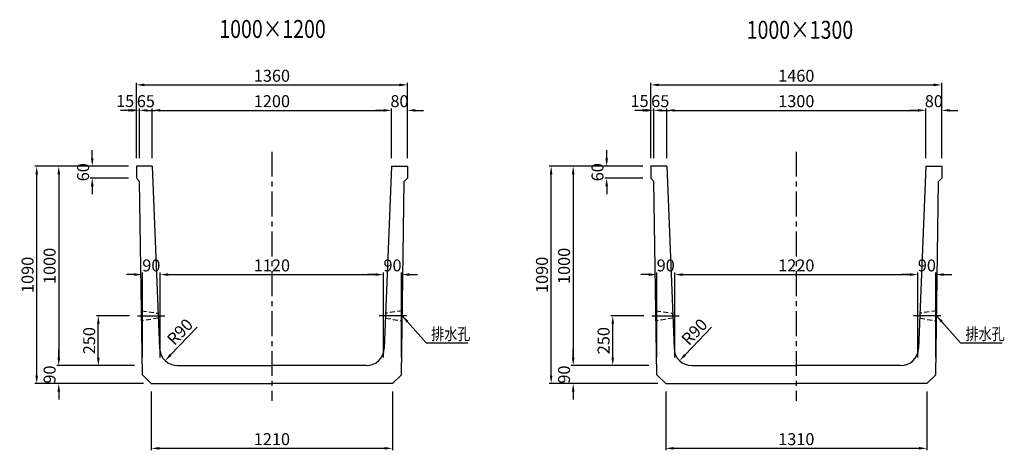
# Model space of a CAD drawing. Extents: x -13288 to 6947, y 2498 to 8566.
# Drawn here: x -13288 to -8348, y 2498 to 4658 of the extents above; entities that cross this region are included whole.
import ezdxf

# ---------------------------------------------------------------- set-up
doc = ezdxf.new("R2010")
doc.units = 0
doc.header["$LTSCALE"] = 200
doc.header["$MEASUREMENT"] = 0
doc.linetypes.add('CENTER', pattern=[2, 1.25, -0.25, 0.25, -0.25])
doc.linetypes.add('HIDDEN', pattern=[0.375, 0.25, -0.125])
doc.layers.get('0').update_dxf_attribs({"linetype": 'CONTINUOUS'})
doc.layers.get('DEFPOINTS').update_dxf_attribs({"linetype": 'CONTINUOUS'})
for name, color, linetype in [('1HASEN', 5, 'CENTER'), ('HASEN', 4, 'HIDDEN'), ('SEIHIN', 3, 'CONTINUOUS'), ('SUNPOU', 1, 'CONTINUOUS')]:
    doc.layers.add(name, color=color, linetype=linetype)
doc.styles.get("Standard").update_dxf_attribs({"font": 'TXT.shx', "width": 0.8, "bigfont": 'BIGFONT.shx'})
doc.dimstyles.new('A3-20', dxfattribs={"dimscale": 20, "dimtxt": 3, "dimasz": 2, "dimexe": 0.5, "dimexo": 2, "dimgap": 0.8, "dimtad": 1, "dimdec": 0, "dimdsep": 46, "dimtxsty": 'STANDARD', "dimcen": 0, "dimadec": 4, "dimazin": 0, "dimtfac": 1, "dimtdec": 0, "dimtix": 1, "dimtofl": 0, "dimtmove": 2, "dimatfit": 3, "dimfxl": 1, "dimtvp": 1, "dimtolj": 1, "dimarcsym": 0})

# ---------------------------------------------------------------- blocks, each defined once
blk = doc.blocks.new('*D143')
at = {"layer": 'DEFPOINTS', "color": 0, "transparency": 16777216}
for p in [(-8741.6, 4203), (-10041.6, 3922.6), (-8741.6, 3922.6)]:
    blk.add_point(p, dxfattribs=at)
at = {"layer": 'SUNPOU', "color": 0, "lineweight": -2, "transparency": 16777216}
for p, q in [((-10041.6, 3962.6), (-10041.6, 4213)), ((-10001.6, 4203), (-8781.6, 4203)), ((-8741.6, 3962.6), (-8741.6, 4213))]:
    blk.add_line(p, q, dxfattribs=at)
at = {"layer": 'SUNPOU', "color": 0, "transparency": 16777216}
for points in [[(-10001.6, 4209.6), (-10001.6, 4196.3), (-10041.6, 4203)], [(-8781.6, 4209.6), (-8781.6, 4196.3), (-8741.6, 4203)]]:
    blk.add_solid(points, dxfattribs=at)
at = {"layer": 'SUNPOU', "color": 0, "transparency": 16777216, "insert": (-9391.6, 4249), "char_height": 60, "attachment_point": 5}
blk.add_mtext('\\A1;1300', dxfattribs=at)
blk = doc.blocks.new('*D144')
at = {"layer": 'DEFPOINTS', "color": 0, "transparency": 16777216}
for p in [(-8661.6, 4330.6), (-10121.6, 3922.6), (-8661.6, 3922.6)]:
    blk.add_point(p, dxfattribs=at)
at = {"layer": 'SUNPOU', "color": 0, "lineweight": -2, "transparency": 16777216}
for p, q in [((-10121.6, 3962.6), (-10121.6, 4340.6)), ((-10081.6, 4330.6), (-8701.6, 4330.6)), ((-8661.6, 3962.6), (-8661.6, 4340.6))]:
    blk.add_line(p, q, dxfattribs=at)
at = {"layer": 'SUNPOU', "color": 0, "transparency": 16777216}
for points in [[(-10081.6, 4337.3), (-10081.6, 4323.9), (-10121.6, 4330.6)], [(-8701.6, 4337.3), (-8701.6, 4323.9), (-8661.6, 4330.6)]]:
    blk.add_solid(points, dxfattribs=at)
at = {"layer": 'SUNPOU', "color": 0, "transparency": 16777216, "insert": (-9391.6, 4376.6), "char_height": 60, "attachment_point": 5}
blk.add_mtext('\\A1;1460', dxfattribs=at)
blk = doc.blocks.new('*D145')
at = {"layer": 'DEFPOINTS', "color": 0, "transparency": 16777216}
for p in [(-10121.6, 4203), (-10121.6, 3922.6), (-10106.6, 3922.6)]:
    blk.add_point(p, dxfattribs=at)
at = {"layer": 'SUNPOU', "color": 0, "lineweight": -2, "transparency": 16777216}
for p, q in [((-10161.6, 4203), (-10201.6, 4203)), ((-10121.6, 3962.6), (-10121.6, 4213)), ((-10106.6, 3962.6), (-10106.6, 4213)), ((-10066.6, 4203), (-10026.6, 4203))]:
    blk.add_line(p, q, dxfattribs=at)
at = {"layer": 'SUNPOU', "color": 0, "transparency": 16777216}
for points in [[(-10161.6, 4209.6), (-10161.6, 4196.3), (-10121.6, 4203)], [(-10066.6, 4209.6), (-10066.6, 4196.3), (-10106.6, 4203)]]:
    blk.add_solid(points, dxfattribs=at)
at = {"layer": 'SUNPOU', "color": 0, "transparency": 16777216, "insert": (-10177.9, 4249.8), "char_height": 60, "attachment_point": 5}
blk.add_mtext('\\A1;15', dxfattribs=at)
blk = doc.blocks.new('*D146')
at = {"layer": 'DEFPOINTS', "color": 0, "transparency": 16777216}
for p in [(-10106.6, 4203), (-10106.6, 3922.6), (-10041.6, 3922.6)]:
    blk.add_point(p, dxfattribs=at)
at = {"layer": 'SUNPOU', "color": 0, "lineweight": -2, "transparency": 16777216}
for p, q in [((-10146.6, 4203), (-10186.6, 4203)), ((-10106.6, 3962.6), (-10106.6, 4213)), ((-10041.6, 3962.6), (-10041.6, 4213)), ((-10001.6, 4203), (-9961.6, 4203))]:
    blk.add_line(p, q, dxfattribs=at)
at = {"layer": 'SUNPOU', "color": 0, "transparency": 16777216}
for points in [[(-10146.6, 4209.6), (-10146.6, 4196.3), (-10106.6, 4203)], [(-10001.6, 4209.6), (-10001.6, 4196.3), (-10041.6, 4203)]]:
    blk.add_solid(points, dxfattribs=at)
at = {"layer": 'SUNPOU', "color": 0, "transparency": 16777216, "insert": (-10074.1, 4249), "char_height": 60, "attachment_point": 5}
blk.add_mtext('\\A1;65', dxfattribs=at)
blk = doc.blocks.new('*D147')
at = {"layer": 'DEFPOINTS', "color": 0, "transparency": 16777216}
for p in [(-8661.6, 4203), (-8741.6, 3922.6), (-8661.6, 3922.6)]:
    blk.add_point(p, dxfattribs=at)
at = {"layer": 'SUNPOU', "color": 0, "lineweight": -2, "transparency": 16777216}
for p, q in [((-8781.6, 4203), (-8821.6, 4203)), ((-8741.6, 3962.6), (-8741.6, 4213)), ((-8661.6, 3962.6), (-8661.6, 4213)), ((-8621.6, 4203), (-8581.6, 4203))]:
    blk.add_line(p, q, dxfattribs=at)
at = {"layer": 'SUNPOU', "color": 0, "transparency": 16777216}
for points in [[(-8781.6, 4209.6), (-8781.6, 4196.3), (-8741.6, 4203)], [(-8621.6, 4209.6), (-8621.6, 4196.3), (-8661.6, 4203)]]:
    blk.add_solid(points, dxfattribs=at)
at = {"layer": 'SUNPOU', "color": 0, "transparency": 16777216, "insert": (-8701.6, 4249), "char_height": 60, "attachment_point": 5}
blk.add_mtext('\\A1;80', dxfattribs=at)
blk = doc.blocks.new('*D148')
at = {"layer": 'DEFPOINTS', "color": 0, "transparency": 16777216}
for p in [(-8781.6, 3379.1), (-10001.6, 2922.6), (-8781.6, 2922.6)]:
    blk.add_point(p, dxfattribs=at)
at = {"layer": 'SUNPOU', "color": 0, "lineweight": -2, "transparency": 16777216}
for p, q in [((-10001.6, 2962.6), (-10001.6, 3389.1)), ((-9961.6, 3379.1), (-8821.6, 3379.1)), ((-8781.6, 2962.6), (-8781.6, 3389.1))]:
    blk.add_line(p, q, dxfattribs=at)
at = {"layer": 'SUNPOU', "color": 0, "transparency": 16777216}
for points in [[(-9961.6, 3385.7), (-9961.6, 3372.4), (-10001.6, 3379.1)], [(-8821.6, 3385.7), (-8821.6, 3372.4), (-8781.6, 3379.1)]]:
    blk.add_solid(points, dxfattribs=at)
at = {"layer": 'SUNPOU', "color": 0, "transparency": 16777216, "insert": (-9391.6, 3425.1), "char_height": 60, "attachment_point": 5}
blk.add_mtext('\\A1;1220', dxfattribs=at)
blk = doc.blocks.new('*D149')
at = {"layer": 'DEFPOINTS', "color": 0, "transparency": 16777216}
for p in [(-10091.6, 3379.1), (-10091.6, 2922.6), (-10001.6, 2922.6)]:
    blk.add_point(p, dxfattribs=at)
at = {"layer": 'SUNPOU', "color": 0, "lineweight": -2, "transparency": 16777216}
for p, q in [((-10131.6, 3379.1), (-10171.6, 3379.1)), ((-10091.6, 2962.6), (-10091.6, 3389.1)), ((-10001.6, 2962.6), (-10001.6, 3389.1)), ((-9961.6, 3379.1), (-9921.6, 3379.1))]:
    blk.add_line(p, q, dxfattribs=at)
at = {"layer": 'SUNPOU', "color": 0, "transparency": 16777216}
for points in [[(-10131.6, 3385.7), (-10131.6, 3372.4), (-10091.6, 3379.1)], [(-9961.6, 3385.7), (-9961.6, 3372.4), (-10001.6, 3379.1)]]:
    blk.add_solid(points, dxfattribs=at)
at = {"layer": 'SUNPOU', "color": 0, "transparency": 16777216, "insert": (-10046.6, 3425.1), "char_height": 60, "attachment_point": 5}
blk.add_mtext('\\A1;90', dxfattribs=at)
blk = doc.blocks.new('*D150')
at = {"layer": 'DEFPOINTS', "color": 0, "transparency": 16777216}
for p in [(-8691.6, 3379.1), (-8781.6, 2922.6), (-8691.6, 2922.6)]:
    blk.add_point(p, dxfattribs=at)
at = {"layer": 'SUNPOU', "color": 0, "lineweight": -2, "transparency": 16777216}
for p, q in [((-8821.6, 3379.1), (-8861.6, 3379.1)), ((-8781.6, 2962.6), (-8781.6, 3389.1)), ((-8691.6, 2962.6), (-8691.6, 3389.1)), ((-8651.6, 3379.1), (-8611.6, 3379.1))]:
    blk.add_line(p, q, dxfattribs=at)
at = {"layer": 'SUNPOU', "color": 0, "transparency": 16777216}
for points in [[(-8821.6, 3385.7), (-8821.6, 3372.4), (-8781.6, 3379.1)], [(-8651.6, 3385.7), (-8651.6, 3372.4), (-8691.6, 3379.1)]]:
    blk.add_solid(points, dxfattribs=at)
at = {"layer": 'SUNPOU', "color": 0, "transparency": 16777216, "insert": (-8736.6, 3425.1), "char_height": 60, "attachment_point": 5}
blk.add_mtext('\\A1;90', dxfattribs=at)
blk = doc.blocks.new('*D151')
at = {"layer": 'DEFPOINTS', "color": 0, "transparency": 16777216}
for p in [(-10121.6, 3922.6), (-10342.9, 3862.6), (-10121.6, 3862.6)]:
    blk.add_point(p, dxfattribs=at)
at = {"layer": 'SUNPOU', "color": 0, "lineweight": -2, "transparency": 16777216}
for p, q in [((-10342.9, 3962.6), (-10342.9, 4002.6)), ((-10161.6, 3922.6), (-10352.9, 3922.6)), ((-10161.6, 3862.6), (-10352.9, 3862.6)), ((-10342.9, 3822.6), (-10342.9, 3782.6))]:
    blk.add_line(p, q, dxfattribs=at)
at = {"layer": 'SUNPOU', "color": 0, "transparency": 16777216}
for points in [[(-10349.6, 3962.6), (-10336.2, 3962.6), (-10342.9, 3922.6)], [(-10349.6, 3822.6), (-10336.2, 3822.6), (-10342.9, 3862.6)]]:
    blk.add_solid(points, dxfattribs=at)
at = {"layer": 'SUNPOU', "color": 0, "transparency": 16777216, "insert": (-10388.9, 3892.6), "char_height": 60, "attachment_point": 5, "rotation": 90}
blk.add_mtext('\\A1;60', dxfattribs=at)
blk = doc.blocks.new('*D152')
at = {"layer": 'DEFPOINTS', "color": 0, "transparency": 16777216}
for p in [(-10121.6, 3922.6), (-10510.8, 2922.6), (-10091.6, 2922.6)]:
    blk.add_point(p, dxfattribs=at)
at = {"layer": 'SUNPOU', "color": 0, "lineweight": -2, "transparency": 16777216}
for p, q in [((-10161.6, 3922.6), (-10520.8, 3922.6)), ((-10510.8, 3882.6), (-10510.8, 2962.6)), ((-10131.6, 2922.6), (-10520.8, 2922.6))]:
    blk.add_line(p, q, dxfattribs=at)
at = {"layer": 'SUNPOU', "color": 0, "transparency": 16777216}
for points in [[(-10517.5, 3882.6), (-10504.2, 3882.6), (-10510.8, 3922.6)], [(-10517.5, 2962.6), (-10504.2, 2962.6), (-10510.8, 2922.6)]]:
    blk.add_solid(points, dxfattribs=at)
at = {"layer": 'SUNPOU', "color": 0, "transparency": 16777216, "insert": (-10556.8, 3422.6), "char_height": 60, "attachment_point": 5, "rotation": 90}
blk.add_mtext('\\A1;1000', dxfattribs=at)
blk = doc.blocks.new('*D153')
at = {"layer": 'DEFPOINTS', "color": 0, "transparency": 16777216}
for p in [(-10621.5, 3922.6), (-10121.6, 3922.6), (-10046.6, 2832.6)]:
    blk.add_point(p, dxfattribs=at)
at = {"layer": 'SUNPOU', "color": 0, "lineweight": -2, "transparency": 16777216}
for p, q in [((-10161.6, 3922.6), (-10631.5, 3922.6)), ((-10621.5, 2872.6), (-10621.5, 3882.6)), ((-10086.6, 2832.6), (-10631.5, 2832.6))]:
    blk.add_line(p, q, dxfattribs=at)
at = {"layer": 'SUNPOU', "color": 0, "transparency": 16777216}
for points in [[(-10628.2, 3882.6), (-10614.9, 3882.6), (-10621.5, 3922.6)], [(-10628.2, 2872.6), (-10614.9, 2872.6), (-10621.5, 2832.6)]]:
    blk.add_solid(points, dxfattribs=at)
at = {"layer": 'SUNPOU', "color": 0, "transparency": 16777216, "insert": (-10667.5, 3377.6), "char_height": 60, "attachment_point": 5, "rotation": 90}
blk.add_mtext('\\A1;1090', dxfattribs=at)
blk = doc.blocks.new('*D154')
at = {"layer": 'DEFPOINTS', "color": 0, "transparency": 16777216}
for p in [(-10091.6, 2922.6), (-10510.8, 2832.6), (-10046.6, 2832.6)]:
    blk.add_point(p, dxfattribs=at)
at = {"layer": 'SUNPOU', "color": 0, "lineweight": -2, "transparency": 16777216}
for p, q in [((-10510.8, 2962.6), (-10510.8, 3002.6)), ((-10131.6, 2922.6), (-10520.8, 2922.6)), ((-10086.6, 2832.6), (-10520.8, 2832.6)), ((-10510.8, 2792.6), (-10510.8, 2752.6))]:
    blk.add_line(p, q, dxfattribs=at)
at = {"layer": 'SUNPOU', "color": 0, "transparency": 16777216}
for points in [[(-10517.5, 2962.6), (-10504.2, 2962.6), (-10510.8, 2922.6)], [(-10517.5, 2792.6), (-10504.2, 2792.6), (-10510.8, 2832.6)]]:
    blk.add_solid(points, dxfattribs=at)
at = {"layer": 'SUNPOU', "color": 0, "transparency": 16777216, "insert": (-10556.8, 2877.6), "char_height": 60, "attachment_point": 5, "rotation": 90}
blk.add_mtext('\\A1;90', dxfattribs=at)
blk = doc.blocks.new('*D155')
at = {"layer": 'DEFPOINTS', "color": 0, "transparency": 16777216}
for p in [(-10312.4, 3172.6), (-10116.2, 3172.6), (-10091.6, 2922.6)]:
    blk.add_point(p, dxfattribs=at)
at = {"layer": 'SUNPOU', "color": 0, "lineweight": -2, "transparency": 16777216}
for p, q in [((-10156.2, 3172.6), (-10322.4, 3172.6)), ((-10312.4, 2962.6), (-10312.4, 3132.6)), ((-10131.6, 2922.6), (-10322.4, 2922.6))]:
    blk.add_line(p, q, dxfattribs=at)
at = {"layer": 'SUNPOU', "color": 0, "transparency": 16777216}
for points in [[(-10319, 3132.6), (-10305.7, 3132.6), (-10312.4, 3172.6)], [(-10319, 2962.6), (-10305.7, 2962.6), (-10312.4, 2922.6)]]:
    blk.add_solid(points, dxfattribs=at)
at = {"layer": 'SUNPOU', "color": 0, "transparency": 16777216, "insert": (-10358.4, 3047.6), "char_height": 60, "attachment_point": 5, "rotation": 90}
blk.add_mtext('\\A1;250', dxfattribs=at)
blk = doc.blocks.new('*D156')
at = {"layer": 'DEFPOINTS', "color": 0, "transparency": 16777216}
for p in [(-10046.6, 2832.6), (-8736.6, 2832.6), (-8736.6, 2507.6)]:
    blk.add_point(p, dxfattribs=at)
at = {"layer": 'SUNPOU', "color": 0, "lineweight": -2, "transparency": 16777216}
for p, q in [((-10046.6, 2792.6), (-10046.6, 2497.6)), ((-8736.6, 2792.6), (-8736.6, 2497.6)), ((-10006.6, 2507.6), (-8776.6, 2507.6))]:
    blk.add_line(p, q, dxfattribs=at)
at = {"layer": 'SUNPOU', "color": 0, "transparency": 16777216}
for points in [[(-10006.6, 2514.3), (-10006.6, 2501), (-10046.6, 2507.6)], [(-8776.6, 2514.3), (-8776.6, 2501), (-8736.6, 2507.6)]]:
    blk.add_solid(points, dxfattribs=at)
at = {"layer": 'SUNPOU', "color": 0, "transparency": 16777216, "insert": (-9391.6, 2553.6), "char_height": 60, "attachment_point": 5}
blk.add_mtext('\\A1;1310', dxfattribs=at)
blk = doc.blocks.new('*D157')
at = {"layer": 'DEFPOINTS', "color": 0, "transparency": 16777216}
for p in [(-9915.1, 3012.6), (-9977.2, 2947.5)]:
    blk.add_point(p, dxfattribs=at)
at = {"layer": 'SUNPOU', "color": 0, "lineweight": -2, "transparency": 16777216}
blk.add_line((-9817.2, 3115.4), (-9949.6, 2976.4), dxfattribs=at)
at = {"layer": 'SUNPOU', "color": 0, "transparency": 16777216}
blk.add_solid([(-9954.4, 2981), (-9944.8, 2971.8), (-9977.2, 2947.5)], dxfattribs=at)
at = {"layer": 'SUNPOU', "color": 0, "transparency": 16777216, "insert": (-9902.9, 3092.1), "char_height": 60, "attachment_point": 5, "rotation": 46.3907}
blk.add_mtext('\\A1;R90', dxfattribs=at)
blk = doc.blocks.new('*D174')
at = {"layer": 'DEFPOINTS', "color": 0, "transparency": 16777216}
for p in [(-11422.3, 4203), (-12622.3, 3922.6), (-11422.3, 3922.6)]:
    blk.add_point(p, dxfattribs=at)
at = {"layer": 'SUNPOU', "color": 0, "lineweight": -2, "transparency": 16777216}
for p, q in [((-12622.3, 3962.6), (-12622.3, 4213)), ((-12582.3, 4203), (-11462.3, 4203)), ((-11422.3, 3962.6), (-11422.3, 4213))]:
    blk.add_line(p, q, dxfattribs=at)
at = {"layer": 'SUNPOU', "color": 0, "transparency": 16777216}
for points in [[(-12582.3, 4209.6), (-12582.3, 4196.3), (-12622.3, 4203)], [(-11462.3, 4209.6), (-11462.3, 4196.3), (-11422.3, 4203)]]:
    blk.add_solid(points, dxfattribs=at)
at = {"layer": 'SUNPOU', "color": 0, "transparency": 16777216, "insert": (-12022.3, 4249), "char_height": 60, "attachment_point": 5}
blk.add_mtext('\\A1;1200', dxfattribs=at)
blk = doc.blocks.new('*D175')
at = {"layer": 'DEFPOINTS', "color": 0, "transparency": 16777216}
for p in [(-11342.3, 4330.6), (-12702.3, 3922.6), (-11342.3, 3922.6)]:
    blk.add_point(p, dxfattribs=at)
at = {"layer": 'SUNPOU', "color": 0, "lineweight": -2, "transparency": 16777216}
for p, q in [((-12702.3, 3962.6), (-12702.3, 4340.6)), ((-12662.3, 4330.6), (-11382.3, 4330.6)), ((-11342.3, 3962.6), (-11342.3, 4340.6))]:
    blk.add_line(p, q, dxfattribs=at)
at = {"layer": 'SUNPOU', "color": 0, "transparency": 16777216}
for points in [[(-12662.3, 4337.3), (-12662.3, 4323.9), (-12702.3, 4330.6)], [(-11382.3, 4337.3), (-11382.3, 4323.9), (-11342.3, 4330.6)]]:
    blk.add_solid(points, dxfattribs=at)
at = {"layer": 'SUNPOU', "color": 0, "transparency": 16777216, "insert": (-12022.3, 4376.6), "char_height": 60, "attachment_point": 5}
blk.add_mtext('\\A1;1360', dxfattribs=at)
blk = doc.blocks.new('*D176')
at = {"layer": 'DEFPOINTS', "color": 0, "transparency": 16777216}
for p in [(-12702.3, 4203), (-12702.3, 3922.6), (-12687.3, 3922.6)]:
    blk.add_point(p, dxfattribs=at)
at = {"layer": 'SUNPOU', "color": 0, "lineweight": -2, "transparency": 16777216}
for p, q in [((-12742.3, 4203), (-12782.3, 4203)), ((-12702.3, 3962.6), (-12702.3, 4213)), ((-12687.3, 3962.6), (-12687.3, 4213)), ((-12647.3, 4203), (-12607.3, 4203))]:
    blk.add_line(p, q, dxfattribs=at)
at = {"layer": 'SUNPOU', "color": 0, "transparency": 16777216}
for points in [[(-12742.3, 4209.6), (-12742.3, 4196.3), (-12702.3, 4203)], [(-12647.3, 4209.6), (-12647.3, 4196.3), (-12687.3, 4203)]]:
    blk.add_solid(points, dxfattribs=at)
at = {"layer": 'SUNPOU', "color": 0, "transparency": 16777216, "insert": (-12758.6, 4249.8), "char_height": 60, "attachment_point": 5}
blk.add_mtext('\\A1;15', dxfattribs=at)
blk = doc.blocks.new('*D177')
at = {"layer": 'DEFPOINTS', "color": 0, "transparency": 16777216}
for p in [(-12687.3, 4203), (-12687.3, 3922.6), (-12622.3, 3922.6)]:
    blk.add_point(p, dxfattribs=at)
at = {"layer": 'SUNPOU', "color": 0, "lineweight": -2, "transparency": 16777216}
for p, q in [((-12727.3, 4203), (-12767.3, 4203)), ((-12687.3, 3962.6), (-12687.3, 4213)), ((-12622.3, 3962.6), (-12622.3, 4213)), ((-12582.3, 4203), (-12542.3, 4203))]:
    blk.add_line(p, q, dxfattribs=at)
at = {"layer": 'SUNPOU', "color": 0, "transparency": 16777216}
for points in [[(-12727.3, 4209.6), (-12727.3, 4196.3), (-12687.3, 4203)], [(-12582.3, 4209.6), (-12582.3, 4196.3), (-12622.3, 4203)]]:
    blk.add_solid(points, dxfattribs=at)
at = {"layer": 'SUNPOU', "color": 0, "transparency": 16777216, "insert": (-12654.8, 4249), "char_height": 60, "attachment_point": 5}
blk.add_mtext('\\A1;65', dxfattribs=at)
blk = doc.blocks.new('*D178')
at = {"layer": 'DEFPOINTS', "color": 0, "transparency": 16777216}
for p in [(-11342.3, 4203), (-11422.3, 3922.6), (-11342.3, 3922.6)]:
    blk.add_point(p, dxfattribs=at)
at = {"layer": 'SUNPOU', "color": 0, "lineweight": -2, "transparency": 16777216}
for p, q in [((-11462.3, 4203), (-11502.3, 4203)), ((-11422.3, 3962.6), (-11422.3, 4213)), ((-11342.3, 3962.6), (-11342.3, 4213)), ((-11302.3, 4203), (-11262.3, 4203))]:
    blk.add_line(p, q, dxfattribs=at)
at = {"layer": 'SUNPOU', "color": 0, "transparency": 16777216}
for points in [[(-11462.3, 4209.6), (-11462.3, 4196.3), (-11422.3, 4203)], [(-11302.3, 4209.6), (-11302.3, 4196.3), (-11342.3, 4203)]]:
    blk.add_solid(points, dxfattribs=at)
at = {"layer": 'SUNPOU', "color": 0, "transparency": 16777216, "insert": (-11382.3, 4249), "char_height": 60, "attachment_point": 5}
blk.add_mtext('\\A1;80', dxfattribs=at)
blk = doc.blocks.new('*D179')
at = {"layer": 'DEFPOINTS', "color": 0, "transparency": 16777216}
for p in [(-11462.3, 3379.1), (-12582.3, 2922.6), (-11462.3, 2922.6)]:
    blk.add_point(p, dxfattribs=at)
at = {"layer": 'SUNPOU', "color": 0, "lineweight": -2, "transparency": 16777216}
for p, q in [((-12582.3, 2962.6), (-12582.3, 3389.1)), ((-12542.3, 3379.1), (-11502.3, 3379.1)), ((-11462.3, 2962.6), (-11462.3, 3389.1))]:
    blk.add_line(p, q, dxfattribs=at)
at = {"layer": 'SUNPOU', "color": 0, "transparency": 16777216}
for points in [[(-12542.3, 3385.7), (-12542.3, 3372.4), (-12582.3, 3379.1)], [(-11502.3, 3385.7), (-11502.3, 3372.4), (-11462.3, 3379.1)]]:
    blk.add_solid(points, dxfattribs=at)
at = {"layer": 'SUNPOU', "color": 0, "transparency": 16777216, "insert": (-12022.3, 3425.1), "char_height": 60, "attachment_point": 5}
blk.add_mtext('\\A1;1120', dxfattribs=at)
blk = doc.blocks.new('*D180')
at = {"layer": 'DEFPOINTS', "color": 0, "transparency": 16777216}
for p in [(-12672.3, 3379.1), (-12672.3, 2922.6), (-12582.3, 2922.6)]:
    blk.add_point(p, dxfattribs=at)
at = {"layer": 'SUNPOU', "color": 0, "lineweight": -2, "transparency": 16777216}
for p, q in [((-12712.3, 3379.1), (-12752.3, 3379.1)), ((-12672.3, 2962.6), (-12672.3, 3389.1)), ((-12582.3, 2962.6), (-12582.3, 3389.1)), ((-12542.3, 3379.1), (-12502.3, 3379.1))]:
    blk.add_line(p, q, dxfattribs=at)
at = {"layer": 'SUNPOU', "color": 0, "transparency": 16777216}
for points in [[(-12712.3, 3385.7), (-12712.3, 3372.4), (-12672.3, 3379.1)], [(-12542.3, 3385.7), (-12542.3, 3372.4), (-12582.3, 3379.1)]]:
    blk.add_solid(points, dxfattribs=at)
at = {"layer": 'SUNPOU', "color": 0, "transparency": 16777216, "insert": (-12627.3, 3425.1), "char_height": 60, "attachment_point": 5}
blk.add_mtext('\\A1;90', dxfattribs=at)
blk = doc.blocks.new('*D181')
at = {"layer": 'DEFPOINTS', "color": 0, "transparency": 16777216}
for p in [(-11372.3, 3379.1), (-11462.3, 2922.6), (-11372.3, 2922.6)]:
    blk.add_point(p, dxfattribs=at)
at = {"layer": 'SUNPOU', "color": 0, "lineweight": -2, "transparency": 16777216}
for p, q in [((-11502.3, 3379.1), (-11542.3, 3379.1)), ((-11462.3, 2962.6), (-11462.3, 3389.1)), ((-11372.3, 2962.6), (-11372.3, 3389.1)), ((-11332.3, 3379.1), (-11292.3, 3379.1))]:
    blk.add_line(p, q, dxfattribs=at)
at = {"layer": 'SUNPOU', "color": 0, "transparency": 16777216}
for points in [[(-11502.3, 3385.7), (-11502.3, 3372.4), (-11462.3, 3379.1)], [(-11332.3, 3385.7), (-11332.3, 3372.4), (-11372.3, 3379.1)]]:
    blk.add_solid(points, dxfattribs=at)
at = {"layer": 'SUNPOU', "color": 0, "transparency": 16777216, "insert": (-11417.3, 3425.1), "char_height": 60, "attachment_point": 5}
blk.add_mtext('\\A1;90', dxfattribs=at)
blk = doc.blocks.new('*D182')
at = {"layer": 'DEFPOINTS', "color": 0, "transparency": 16777216}
for p in [(-12702.3, 3922.6), (-12923.6, 3862.6), (-12702.3, 3862.6)]:
    blk.add_point(p, dxfattribs=at)
at = {"layer": 'SUNPOU', "color": 0, "lineweight": -2, "transparency": 16777216}
for p, q in [((-12923.6, 3962.6), (-12923.6, 4002.6)), ((-12742.3, 3922.6), (-12933.6, 3922.6)), ((-12742.3, 3862.6), (-12933.6, 3862.6)), ((-12923.6, 3822.6), (-12923.6, 3782.6))]:
    blk.add_line(p, q, dxfattribs=at)
at = {"layer": 'SUNPOU', "color": 0, "transparency": 16777216}
for points in [[(-12930.3, 3962.6), (-12916.9, 3962.6), (-12923.6, 3922.6)], [(-12930.3, 3822.6), (-12916.9, 3822.6), (-12923.6, 3862.6)]]:
    blk.add_solid(points, dxfattribs=at)
at = {"layer": 'SUNPOU', "color": 0, "transparency": 16777216, "insert": (-12969.6, 3892.6), "char_height": 60, "attachment_point": 5, "rotation": 90}
blk.add_mtext('\\A1;60', dxfattribs=at)
blk = doc.blocks.new('*D183')
at = {"layer": 'DEFPOINTS', "color": 0, "transparency": 16777216}
for p in [(-12702.3, 3922.6), (-13091.5, 2922.6), (-12672.3, 2922.6)]:
    blk.add_point(p, dxfattribs=at)
at = {"layer": 'SUNPOU', "color": 0, "lineweight": -2, "transparency": 16777216}
for p, q in [((-12742.3, 3922.6), (-13101.5, 3922.6)), ((-13091.5, 3882.6), (-13091.5, 2962.6)), ((-12712.3, 2922.6), (-13101.5, 2922.6))]:
    blk.add_line(p, q, dxfattribs=at)
at = {"layer": 'SUNPOU', "color": 0, "transparency": 16777216}
for points in [[(-13098.2, 3882.6), (-13084.9, 3882.6), (-13091.5, 3922.6)], [(-13098.2, 2962.6), (-13084.9, 2962.6), (-13091.5, 2922.6)]]:
    blk.add_solid(points, dxfattribs=at)
at = {"layer": 'SUNPOU', "color": 0, "transparency": 16777216, "insert": (-13137.5, 3422.6), "char_height": 60, "attachment_point": 5, "rotation": 90}
blk.add_mtext('\\A1;1000', dxfattribs=at)
blk = doc.blocks.new('*D184')
at = {"layer": 'DEFPOINTS', "color": 0, "transparency": 16777216}
for p in [(-13202.2, 3922.6), (-12702.3, 3922.6), (-12627.3, 2832.6)]:
    blk.add_point(p, dxfattribs=at)
at = {"layer": 'SUNPOU', "color": 0, "lineweight": -2, "transparency": 16777216}
for p, q in [((-12742.3, 3922.6), (-13212.2, 3922.6)), ((-13202.2, 2872.6), (-13202.2, 3882.6)), ((-12667.3, 2832.6), (-13212.2, 2832.6))]:
    blk.add_line(p, q, dxfattribs=at)
at = {"layer": 'SUNPOU', "color": 0, "transparency": 16777216}
for points in [[(-13208.9, 3882.6), (-13195.6, 3882.6), (-13202.2, 3922.6)], [(-13208.9, 2872.6), (-13195.6, 2872.6), (-13202.2, 2832.6)]]:
    blk.add_solid(points, dxfattribs=at)
at = {"layer": 'SUNPOU', "color": 0, "transparency": 16777216, "insert": (-13248.2, 3377.6), "char_height": 60, "attachment_point": 5, "rotation": 90}
blk.add_mtext('\\A1;1090', dxfattribs=at)
blk = doc.blocks.new('*D185')
at = {"layer": 'DEFPOINTS', "color": 0, "transparency": 16777216}
for p in [(-12672.3, 2922.6), (-13091.5, 2832.6), (-12627.3, 2832.6)]:
    blk.add_point(p, dxfattribs=at)
at = {"layer": 'SUNPOU', "color": 0, "lineweight": -2, "transparency": 16777216}
for p, q in [((-13091.5, 2962.6), (-13091.5, 3002.6)), ((-12712.3, 2922.6), (-13101.5, 2922.6)), ((-12667.3, 2832.6), (-13101.5, 2832.6)), ((-13091.5, 2792.6), (-13091.5, 2752.6))]:
    blk.add_line(p, q, dxfattribs=at)
at = {"layer": 'SUNPOU', "color": 0, "transparency": 16777216}
for points in [[(-13098.2, 2962.6), (-13084.9, 2962.6), (-13091.5, 2922.6)], [(-13098.2, 2792.6), (-13084.9, 2792.6), (-13091.5, 2832.6)]]:
    blk.add_solid(points, dxfattribs=at)
at = {"layer": 'SUNPOU', "color": 0, "transparency": 16777216, "insert": (-13137.5, 2877.6), "char_height": 60, "attachment_point": 5, "rotation": 90}
blk.add_mtext('\\A1;90', dxfattribs=at)
blk = doc.blocks.new('*D186')
at = {"layer": 'DEFPOINTS', "color": 0, "transparency": 16777216}
for p in [(-12893.1, 3172.6), (-12696.9, 3172.6), (-12672.3, 2922.6)]:
    blk.add_point(p, dxfattribs=at)
at = {"layer": 'SUNPOU', "color": 0, "lineweight": -2, "transparency": 16777216}
for p, q in [((-12736.9, 3172.6), (-12903.1, 3172.6)), ((-12893.1, 2962.6), (-12893.1, 3132.6)), ((-12712.3, 2922.6), (-12903.1, 2922.6))]:
    blk.add_line(p, q, dxfattribs=at)
at = {"layer": 'SUNPOU', "color": 0, "transparency": 16777216}
for points in [[(-12899.7, 3132.6), (-12886.4, 3132.6), (-12893.1, 3172.6)], [(-12899.7, 2962.6), (-12886.4, 2962.6), (-12893.1, 2922.6)]]:
    blk.add_solid(points, dxfattribs=at)
at = {"layer": 'SUNPOU', "color": 0, "transparency": 16777216, "insert": (-12939.1, 3047.6), "char_height": 60, "attachment_point": 5, "rotation": 90}
blk.add_mtext('\\A1;250', dxfattribs=at)
blk = doc.blocks.new('*D187')
at = {"layer": 'DEFPOINTS', "color": 0, "transparency": 16777216}
for p in [(-12627.3, 2832.6), (-11417.3, 2832.6), (-11417.3, 2507.6)]:
    blk.add_point(p, dxfattribs=at)
at = {"layer": 'SUNPOU', "color": 0, "lineweight": -2, "transparency": 16777216}
for p, q in [((-12627.3, 2792.6), (-12627.3, 2497.6)), ((-11417.3, 2792.6), (-11417.3, 2497.6)), ((-12587.3, 2507.6), (-11457.3, 2507.6))]:
    blk.add_line(p, q, dxfattribs=at)
at = {"layer": 'SUNPOU', "color": 0, "transparency": 16777216}
for points in [[(-12587.3, 2514.3), (-12587.3, 2501), (-12627.3, 2507.6)], [(-11457.3, 2514.3), (-11457.3, 2501), (-11417.3, 2507.6)]]:
    blk.add_solid(points, dxfattribs=at)
at = {"layer": 'SUNPOU', "color": 0, "transparency": 16777216, "insert": (-12022.3, 2553.6), "char_height": 60, "attachment_point": 5}
blk.add_mtext('\\A1;1210', dxfattribs=at)
blk = doc.blocks.new('*D188')
at = {"layer": 'DEFPOINTS', "color": 0, "transparency": 16777216}
for p in [(-12495.8, 3012.6), (-12557.9, 2947.5)]:
    blk.add_point(p, dxfattribs=at)
at = {"layer": 'SUNPOU', "color": 0, "lineweight": -2, "transparency": 16777216}
blk.add_line((-12397.9, 3115.4), (-12530.3, 2976.4), dxfattribs=at)
at = {"layer": 'SUNPOU', "color": 0, "transparency": 16777216}
blk.add_solid([(-12535.1, 2981), (-12525.5, 2971.8), (-12557.9, 2947.5)], dxfattribs=at)
at = {"layer": 'SUNPOU', "color": 0, "transparency": 16777216, "insert": (-12483.6, 3092.1), "char_height": 60, "attachment_point": 5, "rotation": 46.3907}
blk.add_mtext('\\A1;R90', dxfattribs=at)

msp = doc.modelspace()

# ---------------------------------------------------------------- linework, layer by layer
at = {"layer": '1HASEN', "ltscale": 0.5}
for p, q in [((-12022.3, 3995.6), (-12022.3, 2745.5)), ((-9391.6, 3995.6), (-9391.6, 2745.5))]:
    msp.add_line(p, q, dxfattribs=at)
at = {"layer": '1HASEN'}
for p, q in [((-12696.9, 3172.6), (-12559.7, 3172.6)), ((-11347.7, 3172.6), (-11484.9, 3172.6)), ((-10116.2, 3172.6), (-9979, 3172.6)), ((-8667, 3172.6), (-8804.2, 3172.6))]:
    msp.add_line(p, q, dxfattribs=at)
at = {"layer": 'DEFPOINTS'}
for p in [(-12672.3, 2922.6), (-12582.3, 2922.6), (-11462.3, 2922.6), (-11372.3, 2922.6), (-10091.6, 2922.6), (-10001.6, 2922.6), (-8781.6, 2922.6), (-8691.6, 2922.6)]:
    msp.add_point(p, dxfattribs=at)
at = {"layer": 'HASEN', "ltscale": 0.5}
for p, q in [((-12676.4, 3197.4), (-12592.8, 3185)), ((-12675.7, 3147.6), (-12676.4, 3197.4)), ((-12592.8, 3185), (-12591.8, 3160.1)), ((-11451.8, 3185), (-11452.8, 3160.1)), ((-11368.2, 3197.4), (-11451.8, 3185)), ((-11368.9, 3147.6), (-11368.2, 3197.4)), ((-10095.7, 3197.4), (-10012.1, 3185)), ((-10095, 3147.6), (-10095.7, 3197.4)), ((-10012.1, 3185), (-10011.1, 3160.1)), ((-8771.1, 3185), (-8772.1, 3160.1)), ((-8687.5, 3197.4), (-8771.1, 3185)), ((-8688.2, 3147.6), (-8687.5, 3197.4)), ((-12591.8, 3160.1), (-12675.7, 3147.6)), ((-11452.8, 3160.1), (-11368.9, 3147.6)), ((-10011.1, 3160.1), (-10095, 3147.6)), ((-8772.1, 3160.1), (-8688.2, 3147.6))]:
    msp.add_line(p, q, dxfattribs=at)
at = {"layer": 'SEIHIN'}
for p, q in [((-12687.3, 3922.6), (-12702.3, 3922.6)), ((-12702.3, 3922.6), (-12702.3, 3862.6)), ((-12622.3, 3922.6), (-12687.3, 3922.6)), ((-12622.3, 3922.6), (-12585.8, 3009)), ((-11422.3, 3922.6), (-11458.8, 3009)), ((-11422.3, 3922.6), (-11357.3, 3922.6)), ((-11357.3, 3922.6), (-11342.3, 3922.6)), ((-11342.3, 3922.6), (-11342.3, 3862.6)), ((-10106.6, 3922.6), (-10121.6, 3922.6)), ((-10121.6, 3922.6), (-10121.6, 3862.6)), ((-10041.6, 3922.6), (-10106.6, 3922.6)), ((-10041.6, 3922.6), (-10005.1, 3009)), ((-8741.6, 3922.6), (-8778.1, 3009)), ((-8741.6, 3922.6), (-8676.6, 3922.6)), ((-8676.6, 3922.6), (-8661.6, 3922.6)), ((-8661.6, 3922.6), (-8661.6, 3862.6)), ((-12702.3, 3862.6), (-12686.2, 3846.5)), ((-11342.3, 3862.6), (-11358.4, 3846.5)), ((-10121.6, 3862.6), (-10105.5, 3846.5)), ((-8661.6, 3862.6), (-8677.7, 3846.5)), ((-12671.6, 2876.9), (-12686.2, 3846.5)), ((-11373, 2876.9), (-11358.4, 3846.5)), ((-10090.9, 2876.9), (-10105.5, 3846.5)), ((-8692.3, 2876.9), (-8677.7, 3846.5)), ((-12495.8, 2922.6), (-12022.3, 2922.6)), ((-11548.8, 2922.6), (-12022.3, 2922.6)), ((-9915.1, 2922.6), (-9391.6, 2922.6)), ((-8868.1, 2922.6), (-9391.6, 2922.6)), ((-12627.3, 2832.6), (-12671.6, 2876.9)), ((-11417.3, 2832.6), (-11373, 2876.9)), ((-10046.6, 2832.6), (-10090.9, 2876.9)), ((-8736.6, 2832.6), (-8692.3, 2876.9)), ((-12627.3, 2832.6), (-12022.3, 2832.6)), ((-11417.3, 2832.6), (-12022.3, 2832.6)), ((-10046.6, 2832.6), (-9391.6, 2832.6)), ((-8736.6, 2832.6), (-9391.6, 2832.6))]:
    msp.add_line(p, q, dxfattribs=at)
for centre, start, end in [((-12495.8, 3012.6), 182.2906, 270), ((-11548.8, 3012.6), 270, 357.7094), ((-9915.1, 3012.6), 182.2906, 270), ((-8868.1, 3012.6), 270, 357.7094)]:
    msp.add_arc(centre, 90, start, end, dxfattribs=at)
at = {"layer": 'SUNPOU'}
for p, q in [((-11248.3, 3037.3), (-11039.4, 3037.3)), ((-8567.6, 3037.3), (-8358.7, 3037.3))]:
    msp.add_line(p, q, dxfattribs=at)

# ---------------------------------------------------------------- texts
at = {"width": 0.8}
for s, p in [('1000×1200', (-12286.4, 4566.2)), ('1000×1300', (-9640.5, 4562))]:
    msp.add_text(s, height=90, dxfattribs=at).set_placement(p)
at = {"layer": 'SUNPOU', "width": 0.8}
for p in [(-11223.2, 3051.2), (-8542.5, 3051.2)]:
    msp.add_text('排水孔', height=60, dxfattribs=at).set_placement(p)

# ---------------------------------------------------------------- dimensions: what is measured, and where the dimension line sits
at = {"layer": 'SUNPOU'}
for base, p1, p2, picture, middle in [((-11342.3, 4330.6), (-12702.3, 3922.6), (-11342.3, 3922.6), '*D175', (-12022.3, 4376.6)), ((-8661.6, 4330.6), (-10121.6, 3922.6), (-8661.6, 3922.6), '*D144', (-9391.6, 4376.6)), ((-12687.3, 4203), (-12622.3, 3922.6), (-12687.3, 3922.6), '*D177', (-12654.8, 4249)), ((-11422.3, 4203), (-12622.3, 3922.6), (-11422.3, 3922.6), '*D174', (-12022.3, 4249)), ((-11342.3, 4203), (-11422.3, 3922.6), (-11342.3, 3922.6), '*D178', (-11382.3, 4249)), ((-10106.6, 4203), (-10041.6, 3922.6), (-10106.6, 3922.6), '*D146', (-10074.1, 4249)), ((-8741.6, 4203), (-10041.6, 3922.6), (-8741.6, 3922.6), '*D143', (-9391.6, 4249)), ((-8661.6, 4203), (-8741.6, 3922.6), (-8661.6, 3922.6), '*D147', (-8701.6, 4249)), ((-12672.3, 3379.1), (-12582.3, 2922.6), (-12672.3, 2922.6), '*D180', (-12627.3, 3425.1)), ((-11462.3, 3379.1), (-12582.3, 2922.6), (-11462.3, 2922.6), '*D179', (-12022.3, 3425.1)), ((-10091.6, 3379.1), (-10001.6, 2922.6), (-10091.6, 2922.6), '*D149', (-10046.6, 3425.1)), ((-8781.6, 3379.1), (-10001.6, 2922.6), (-8781.6, 2922.6), '*D148', (-9391.6, 3425.1)), ((-11417.3, 2507.6), (-12627.3, 2832.6), (-11417.3, 2832.6), '*D187', (-12022.3, 2553.6)), ((-8736.6, 2507.6), (-10046.6, 2832.6), (-8736.6, 2832.6), '*D156', (-9391.6, 2553.6))]:
    dim = msp.add_linear_dim(base=base, p1=p1, p2=p2, dimstyle='A3-20', dxfattribs=at)
    dim.commit()
    dim.dimension.update_dxf_attribs({"geometry": picture, "text_midpoint": middle})
for base, p1, p2, picture, middle in [((-12702.3, 4203), (-12687.3, 3922.6), (-12702.3, 3922.6), '*D176', (-12758.6, 4249.8)), ((-10121.6, 4203), (-10106.6, 3922.6), (-10121.6, 3922.6), '*D145', (-10177.9, 4249.8))]:
    dim = msp.add_linear_dim(base=base, p1=p1, p2=p2, dimstyle='A3-20', dxfattribs=at)
    dim.commit()
    dim.dimension.update_dxf_attribs({"geometry": picture, "text_midpoint": middle, "dimtype": 160})
for base, p1, p2, angle, picture, middle in [((-12923.6, 3862.6), (-12702.3, 3922.6), (-12702.3, 3862.6), 90, '*D182', (-12969.6, 3892.6)), ((-10342.9, 3862.6), (-10121.6, 3922.6), (-10121.6, 3862.6), 90, '*D151', (-10388.9, 3892.6)), ((-13202.2, 3922.6), (-12627.3, 2832.6), (-12702.3, 3922.6), 90, '*D184', (-13248.2, 3377.6)), ((-13091.5, 2922.6), (-12702.3, 3922.6), (-12672.3, 2922.6), 90, '*D183', (-13137.5, 3422.6)), ((-10621.5, 3922.6), (-10046.6, 2832.6), (-10121.6, 3922.6), 90, '*D153', (-10667.5, 3377.6)), ((-10510.8, 2922.6), (-10121.6, 3922.6), (-10091.6, 2922.6), 90, '*D152', (-10556.8, 3422.6)), ((-11372.3, 3379.1), (-11462.3, 2922.6), (-11372.3, 2922.6), 180, '*D181', (-11417.3, 3425.1)), ((-8691.6, 3379.1), (-8781.6, 2922.6), (-8691.6, 2922.6), 180, '*D150', (-8736.6, 3425.1)), ((-12893.1, 3172.6), (-12672.3, 2922.6), (-12696.9, 3172.6), 90, '*D186', (-12939.1, 3047.6)), ((-10312.4, 3172.6), (-10091.6, 2922.6), (-10116.2, 3172.6), 90, '*D155', (-10358.4, 3047.6)), ((-13091.5, 2832.6), (-12672.3, 2922.6), (-12627.3, 2832.6), 90, '*D185', (-13137.5, 2877.6)), ((-10510.8, 2832.6), (-10091.6, 2922.6), (-10046.6, 2832.6), 90, '*D154', (-10556.8, 2877.6))]:
    dim = msp.add_linear_dim(base=base, p1=p1, p2=p2, angle=angle, dimstyle='A3-20', dxfattribs=at)
    dim.commit()
    dim.dimension.update_dxf_attribs({"geometry": picture, "text_midpoint": middle})
for center, mpoint, picture, middle in [((-12495.8, 3012.6), (-12557.9, 2947.5), '*D188', (-12450.3, 3060.4)), ((-9915.1, 3012.6), (-9977.2, 2947.5), '*D157', (-9869.6, 3060.4))]:
    dim = msp.add_radius_dim(center=center, mpoint=mpoint, dimstyle='A3-20', override={"dimtmove": 0}, dxfattribs=at)
    dim.commit()
    dim.dimension.update_dxf_attribs({"geometry": picture, "text_midpoint": middle, "dimtype": 164})

# ---------------------------------------------------------------- leaders
for points in [[(-11368.5, 3172.6), (-11248.3, 3037.3)], [(-8687.9, 3172.6), (-8567.6, 3037.3)]]:
    msp.add_leader(points, dimstyle='A3-20', override={"dimgap": 0.8, "dimtad": 0}, dxfattribs=at)

doc.saveas('drawing.dxf')
